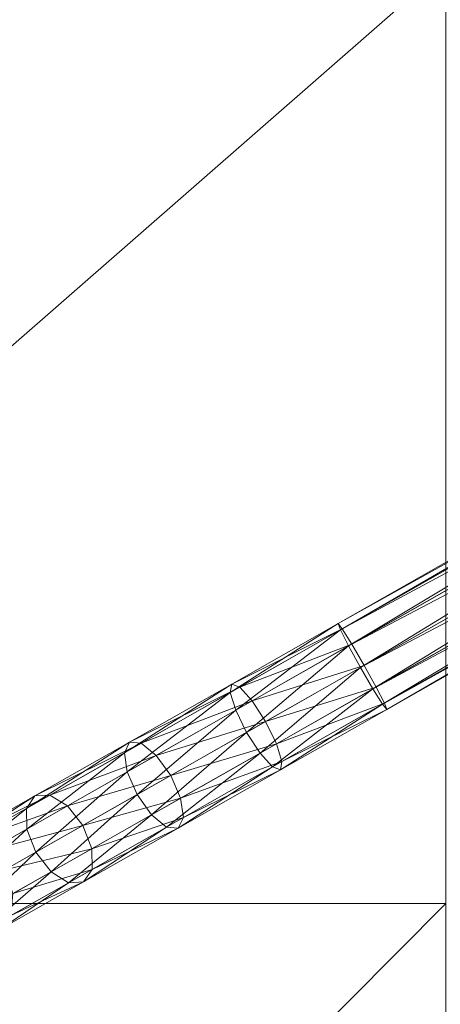
# Model space of a CAD drawing. Units: metres. Extents: x -0.93 to 0.27, y 0.2 to 0.9.
# Drawn here: x -0.29 to -0.23, y 0.35 to 0.5 of the extents above; entities that cross this region are included whole.
import ezdxf

# ---------------------------------------------------------------- set-up
doc = ezdxf.new("R2010")
doc.units = ezdxf.units.M
doc.header["$MEASUREMENT"] = 0
doc.layers.add('Mobilier 3D', color=7, linetype='Continuous')

# ---------------------------------------------------------------- blocks, each defined once
blk = doc.blocks.new('rythmerect')
at = {"layer": 'Mobilier 3D', "color": 9, "linetype": 'Continuous', "lineweight": 0}
mesh = blk.add_polyface(dxfattribs=at)
corners = [(0.44878, -0.35077, 0.321), (0.44878, 0.34723, 0.321), (-0.45122, -0.35077, 0.321)]
mesh.append_faces([[corners[k] for k in face] for face in [(0, 1, 2)]], dxfattribs={"color": 9})
mesh = blk.add_polyface(dxfattribs=at)
corners = [(-0.45122, -0.35077, 0.321), (0.44878, 0.34723, 0.321), (-0.45122, 0.34723, 0.321)]
mesh.append_faces([[corners[k] for k in face] for face in [(0, 1, 2)]], dxfattribs={"color": 9})
mesh = blk.add_polyface(dxfattribs=at)
corners = [(-0.06431, -0.18677, 0.313), (-0.06431, -0.04427, 0.313), (0.09878, -0.04427, 0.313)]
mesh.append_faces([[corners[k] for k in face] for face in [(0, 1, 2)]], dxfattribs={"color": 9})
mesh = blk.add_polyface(dxfattribs=at)
corners = [(-0.06431, -0.18677, 0.313), (0.09878, -0.04427, 0.313), (0.09878, -0.18677, 0.313)]
mesh.append_faces([[corners[k] for k in face] for face in [(0, 1, 2)]], dxfattribs={"color": 9})
at = {"layer": 'Mobilier 3D', "color": 1, "linetype": 'Continuous', "lineweight": 0}
mesh = blk.add_polyface(dxfattribs=at)
corners = [(0.08277, -0.14519, 0.27975), (0.1826, -0.08734, 0.28101), (0.08241, -0.14423, 0.276)]
mesh.append_faces([[corners[k] for k in face] for face in [(0, 1, 2)]], dxfattribs={"color": 1})
mesh = blk.add_polyface(dxfattribs=at)
corners = [(0.08241, -0.14423, 0.276), (0.1826, -0.08734, 0.28101), (0.18324, -0.08813, 0.27727)]
mesh.append_faces([[corners[k] for k in face] for face in [(0, 1, 2)]], dxfattribs={"color": 1})
mesh = blk.add_polyface(dxfattribs=at)
corners = [(0.08241, -0.14423, 0.276), (0.18324, -0.08813, 0.27727), (0.08305, -0.14503, 0.27225)]
mesh.append_faces([[corners[k] for k in face] for face in [(0, 1, 2)]], dxfattribs={"color": 1})
mesh = blk.add_polyface(dxfattribs=at)
corners = [(0.08277, -0.14519, 0.27975), (0.18295, -0.08829, 0.28476), (0.1826, -0.08734, 0.28101)]
mesh.append_faces([[corners[k] for k in face] for face in [(0, 1, 2)]], dxfattribs={"color": 1})
mesh = blk.add_polyface(dxfattribs=at)
corners = [(0.08402, -0.14763, 0.28249), (0.18295, -0.08829, 0.28476), (0.08277, -0.14519, 0.27975)]
mesh.append_faces([[corners[k] for k in face] for face in [(0, 1, 2)]], dxfattribs={"color": 1})
mesh = blk.add_polyface(dxfattribs=at)
corners = [(0.08305, -0.14503, 0.27225), (0.18324, -0.08813, 0.27727), (0.1847, -0.09046, 0.27452)]
mesh.append_faces([[corners[k] for k in face] for face in [(0, 1, 2)]], dxfattribs={"color": 1})
mesh = blk.add_polyface(dxfattribs=at)
corners = [(0.08402, -0.14763, 0.28249), (0.18421, -0.09074, 0.2875), (0.18295, -0.08829, 0.28476)]
mesh.append_faces([[corners[k] for k in face] for face in [(0, 1, 2)]], dxfattribs={"color": 1})
mesh = blk.add_polyface(dxfattribs=at)
corners = [(0.08305, -0.14503, 0.27225), (0.1847, -0.09046, 0.27452), (0.08451, -0.14736, 0.26951)]
mesh.append_faces([[corners[k] for k in face] for face in [(0, 1, 2)]], dxfattribs={"color": 1})
mesh = blk.add_polyface(dxfattribs=at)
corners = [(0.08583, -0.15092, 0.28349), (0.18421, -0.09074, 0.2875), (0.08402, -0.14763, 0.28249)]
mesh.append_faces([[corners[k] for k in face] for face in [(0, 1, 2)]], dxfattribs={"color": 1})
mesh = blk.add_polyface(dxfattribs=at)
corners = [(0.08451, -0.14736, 0.26951), (0.1847, -0.09046, 0.27452), (0.18659, -0.0937, 0.27352)]
mesh.append_faces([[corners[k] for k in face] for face in [(0, 1, 2)]], dxfattribs={"color": 1})
mesh = blk.add_polyface(dxfattribs=at)
corners = [(0.08583, -0.15092, 0.28349), (0.18602, -0.09402, 0.28851), (0.18421, -0.09074, 0.2875)]
mesh.append_faces([[corners[k] for k in face] for face in [(0, 1, 2)]], dxfattribs={"color": 1})
mesh = blk.add_polyface(dxfattribs=at)
corners = [(0.08451, -0.14736, 0.26951), (0.18659, -0.0937, 0.27352), (0.0864, -0.15059, 0.26851)]
mesh.append_faces([[corners[k] for k in face] for face in [(0, 1, 2)]], dxfattribs={"color": 1})
mesh = blk.add_polyface(dxfattribs=at)
corners = [(0.08772, -0.15416, 0.28249), (0.18602, -0.09402, 0.28851), (0.08583, -0.15092, 0.28349)]
mesh.append_faces([[corners[k] for k in face] for face in [(0, 1, 2)]], dxfattribs={"color": 1})
mesh = blk.add_polyface(dxfattribs=at)
corners = [(0.0864, -0.15059, 0.26851), (0.18659, -0.0937, 0.27352), (0.1884, -0.09698, 0.27452)]
mesh.append_faces([[corners[k] for k in face] for face in [(0, 1, 2)]], dxfattribs={"color": 1})
mesh = blk.add_polyface(dxfattribs=at)
corners = [(0.08772, -0.15416, 0.28249), (0.18791, -0.09726, 0.2875), (0.18602, -0.09402, 0.28851)]
mesh.append_faces([[corners[k] for k in face] for face in [(0, 1, 2)]], dxfattribs={"color": 1})
mesh = blk.add_polyface(dxfattribs=at)
corners = [(0.0864, -0.15059, 0.26851), (0.1884, -0.09698, 0.27452), (0.08821, -0.15388, 0.26951)]
mesh.append_faces([[corners[k] for k in face] for face in [(0, 1, 2)]], dxfattribs={"color": 1})
mesh = blk.add_polyface(dxfattribs=at)
corners = [(0.08918, -0.15648, 0.27975), (0.18791, -0.09726, 0.2875), (0.08772, -0.15416, 0.28249)]
mesh.append_faces([[corners[k] for k in face] for face in [(0, 1, 2)]], dxfattribs={"color": 1})
mesh = blk.add_polyface(dxfattribs=at)
corners = [(0.08821, -0.15388, 0.26951), (0.1884, -0.09698, 0.27452), (0.18965, -0.09943, 0.27727)]
mesh.append_faces([[corners[k] for k in face] for face in [(0, 1, 2)]], dxfattribs={"color": 1})
mesh = blk.add_polyface(dxfattribs=at)
corners = [(0.08918, -0.15648, 0.27975), (0.18937, -0.09959, 0.28476), (0.18791, -0.09726, 0.2875)]
mesh.append_faces([[corners[k] for k in face] for face in [(0, 1, 2)]], dxfattribs={"color": 1})
mesh = blk.add_polyface(dxfattribs=at)
corners = [(0.08821, -0.15388, 0.26951), (0.18965, -0.09943, 0.27727), (0.08947, -0.15632, 0.27225)]
mesh.append_faces([[corners[k] for k in face] for face in [(0, 1, 2)]], dxfattribs={"color": 1})
mesh = blk.add_polyface(dxfattribs=at)
corners = [(0.08982, -0.15728, 0.276), (0.18937, -0.09959, 0.28476), (0.08918, -0.15648, 0.27975)]
mesh.append_faces([[corners[k] for k in face] for face in [(0, 1, 2)]], dxfattribs={"color": 1})
mesh = blk.add_polyface(dxfattribs=at)
corners = [(0.08947, -0.15632, 0.27225), (0.18965, -0.09943, 0.27727), (0.19001, -0.10038, 0.28101)]
mesh.append_faces([[corners[k] for k in face] for face in [(0, 1, 2)]], dxfattribs={"color": 1})
mesh = blk.add_polyface(dxfattribs=at)
corners = [(0.08982, -0.15728, 0.276), (0.19001, -0.10038, 0.28101), (0.18937, -0.09959, 0.28476)]
mesh.append_faces([[corners[k] for k in face] for face in [(0, 1, 2)]], dxfattribs={"color": 1})
mesh = blk.add_polyface(dxfattribs=at)
corners = [(0.08947, -0.15632, 0.27225), (0.19001, -0.10038, 0.28101), (0.08982, -0.15728, 0.276)]
mesh.append_faces([[corners[k] for k in face] for face in [(0, 1, 2)]], dxfattribs={"color": 1})
mesh = blk.add_polyface(dxfattribs=at)
corners = [(0.066, -0.15471, 0.27717), (0.08277, -0.14519, 0.27975), (0.08241, -0.14423, 0.276)]
mesh.append_faces([[corners[k] for k in face] for face in [(0, 1, 2)]], dxfattribs={"color": 1})
mesh = blk.add_polyface(dxfattribs=at)
corners = [(0.066, -0.15471, 0.27717), (0.08241, -0.14423, 0.276), (0.06623, -0.15343, 0.27351)]
mesh.append_faces([[corners[k] for k in face] for face in [(0, 1, 2)]], dxfattribs={"color": 1})
mesh = blk.add_polyface(dxfattribs=at)
corners = [(0.06623, -0.15343, 0.27351), (0.08241, -0.14423, 0.276), (0.08305, -0.14503, 0.27225)]
mesh.append_faces([[corners[k] for k in face] for face in [(0, 1, 2)]], dxfattribs={"color": 1})
mesh = blk.add_polyface(dxfattribs=at)
corners = [(0.06623, -0.15343, 0.27351), (0.08305, -0.14503, 0.27225), (0.06744, -0.15389, 0.26985)]
mesh.append_faces([[corners[k] for k in face] for face in [(0, 1, 2)]], dxfattribs={"color": 1})
mesh = blk.add_polyface(dxfattribs=at)
corners = [(0.06744, -0.15389, 0.26985), (0.08305, -0.14503, 0.27225), (0.08451, -0.14736, 0.26951)]
mesh.append_faces([[corners[k] for k in face] for face in [(0, 1, 2)]], dxfattribs={"color": 1})
mesh = blk.add_polyface(dxfattribs=at)
corners = [(0.06683, -0.1574, 0.27984), (0.08277, -0.14519, 0.27975), (0.066, -0.15471, 0.27717)]
mesh.append_faces([[corners[k] for k in face] for face in [(0, 1, 2)]], dxfattribs={"color": 1})
mesh = blk.add_polyface(dxfattribs=at)
corners = [(0.06683, -0.1574, 0.27984), (0.08402, -0.14763, 0.28249), (0.08277, -0.14519, 0.27975)]
mesh.append_faces([[corners[k] for k in face] for face in [(0, 1, 2)]], dxfattribs={"color": 1})
mesh = blk.add_polyface(dxfattribs=at)
corners = [(0.06849, -0.16077, 0.28082), (0.08402, -0.14763, 0.28249), (0.06683, -0.1574, 0.27984)]
mesh.append_faces([[corners[k] for k in face] for face in [(0, 1, 2)]], dxfattribs={"color": 1})
mesh = blk.add_polyface(dxfattribs=at)
corners = [(0.06744, -0.15389, 0.26985), (0.08451, -0.14736, 0.26951), (0.06932, -0.15598, 0.26717)]
mesh.append_faces([[corners[k] for k in face] for face in [(0, 1, 2)]], dxfattribs={"color": 1})
mesh = blk.add_polyface(dxfattribs=at)
corners = [(0.06849, -0.16077, 0.28082), (0.08583, -0.15092, 0.28349), (0.08402, -0.14763, 0.28249)]
mesh.append_faces([[corners[k] for k in face] for face in [(0, 1, 2)]], dxfattribs={"color": 1})
mesh = blk.add_polyface(dxfattribs=at)
corners = [(0.06932, -0.15598, 0.26717), (0.08451, -0.14736, 0.26951), (0.0864, -0.15059, 0.26851)]
mesh.append_faces([[corners[k] for k in face] for face in [(0, 1, 2)]], dxfattribs={"color": 1})
mesh = blk.add_polyface(dxfattribs=at)
corners = [(0.07053, -0.16392, 0.27984), (0.08583, -0.15092, 0.28349), (0.06849, -0.16077, 0.28082)]
mesh.append_faces([[corners[k] for k in face] for face in [(0, 1, 2)]], dxfattribs={"color": 1})
mesh = blk.add_polyface(dxfattribs=at)
corners = [(0.06932, -0.15598, 0.26717), (0.0864, -0.15059, 0.26851), (0.07137, -0.15913, 0.26619)]
mesh.append_faces([[corners[k] for k in face] for face in [(0, 1, 2)]], dxfattribs={"color": 1})
mesh = blk.add_polyface(dxfattribs=at)
corners = [(0.07053, -0.16392, 0.27984), (0.08772, -0.15416, 0.28249), (0.08583, -0.15092, 0.28349)]
mesh.append_faces([[corners[k] for k in face] for face in [(0, 1, 2)]], dxfattribs={"color": 1})
mesh = blk.add_polyface(dxfattribs=at)
corners = [(0.07137, -0.15913, 0.26619), (0.0864, -0.15059, 0.26851), (0.08821, -0.15388, 0.26951)]
mesh.append_faces([[corners[k] for k in face] for face in [(0, 1, 2)]], dxfattribs={"color": 1})
mesh = blk.add_polyface(dxfattribs=at)
corners = [(0.0499, -0.16385, 0.27119), (0.066, -0.15471, 0.27717), (0.06623, -0.15343, 0.27351)]
mesh.append_faces([[corners[k] for k in face] for face in [(0, 1, 2)]], dxfattribs={"color": 1})
mesh = blk.add_polyface(dxfattribs=at)
corners = [(0.0499, -0.16385, 0.27119), (0.06623, -0.15343, 0.27351), (0.05068, -0.16225, 0.26774)]
mesh.append_faces([[corners[k] for k in face] for face in [(0, 1, 2)]], dxfattribs={"color": 1})
mesh = blk.add_polyface(dxfattribs=at)
corners = [(0.05068, -0.16225, 0.26774), (0.06623, -0.15343, 0.27351), (0.06744, -0.15389, 0.26985)]
mesh.append_faces([[corners[k] for k in face] for face in [(0, 1, 2)]], dxfattribs={"color": 1})
mesh = blk.add_polyface(dxfattribs=at)
corners = [(0.05068, -0.16225, 0.26774), (0.06744, -0.15389, 0.26985), (0.05245, -0.1624, 0.26429)]
mesh.append_faces([[corners[k] for k in face] for face in [(0, 1, 2)]], dxfattribs={"color": 1})
mesh = blk.add_polyface(dxfattribs=at)
corners = [(0.05245, -0.1624, 0.26429), (0.06744, -0.15389, 0.26985), (0.06932, -0.15598, 0.26717)]
mesh.append_faces([[corners[k] for k in face] for face in [(0, 1, 2)]], dxfattribs={"color": 1})
mesh = blk.add_polyface(dxfattribs=at)
corners = [(0.07242, -0.16601, 0.27717), (0.08772, -0.15416, 0.28249), (0.07053, -0.16392, 0.27984)]
mesh.append_faces([[corners[k] for k in face] for face in [(0, 1, 2)]], dxfattribs={"color": 1})
mesh = blk.add_polyface(dxfattribs=at)
corners = [(0.07137, -0.15913, 0.26619), (0.08821, -0.15388, 0.26951), (0.07303, -0.1625, 0.26717)]
mesh.append_faces([[corners[k] for k in face] for face in [(0, 1, 2)]], dxfattribs={"color": 1})
mesh = blk.add_polyface(dxfattribs=at)
corners = [(0.07242, -0.16601, 0.27717), (0.08918, -0.15648, 0.27975), (0.08772, -0.15416, 0.28249)]
mesh.append_faces([[corners[k] for k in face] for face in [(0, 1, 2)]], dxfattribs={"color": 1})
mesh = blk.add_polyface(dxfattribs=at)
corners = [(0.07303, -0.1625, 0.26717), (0.08821, -0.15388, 0.26951), (0.08947, -0.15632, 0.27225)]
mesh.append_faces([[corners[k] for k in face] for face in [(0, 1, 2)]], dxfattribs={"color": 1})
mesh = blk.add_polyface(dxfattribs=at)
corners = [(0.05033, -0.16677, 0.27372), (0.066, -0.15471, 0.27717), (0.0499, -0.16385, 0.27119)]
mesh.append_faces([[corners[k] for k in face] for face in [(0, 1, 2)]], dxfattribs={"color": 1})
mesh = blk.add_polyface(dxfattribs=at)
corners = [(0.05033, -0.16677, 0.27372), (0.06683, -0.1574, 0.27984), (0.066, -0.15471, 0.27717)]
mesh.append_faces([[corners[k] for k in face] for face in [(0, 1, 2)]], dxfattribs={"color": 1})
mesh = blk.add_polyface(dxfattribs=at)
corners = [(0.05245, -0.1624, 0.26429), (0.06932, -0.15598, 0.26717), (0.05474, -0.16426, 0.26176)]
mesh.append_faces([[corners[k] for k in face] for face in [(0, 1, 2)]], dxfattribs={"color": 1})
mesh = blk.add_polyface(dxfattribs=at)
corners = [(0.05474, -0.16426, 0.26176), (0.06932, -0.15598, 0.26717), (0.07137, -0.15913, 0.26619)]
mesh.append_faces([[corners[k] for k in face] for face in [(0, 1, 2)]], dxfattribs={"color": 1})
mesh = blk.add_polyface(dxfattribs=at)
corners = [(0.07363, -0.16647, 0.27351), (0.08918, -0.15648, 0.27975), (0.07242, -0.16601, 0.27717)]
mesh.append_faces([[corners[k] for k in face] for face in [(0, 1, 2)]], dxfattribs={"color": 1})
mesh = blk.add_polyface(dxfattribs=at)
corners = [(0.07303, -0.1625, 0.26717), (0.08947, -0.15632, 0.27225), (0.07386, -0.16519, 0.26985)]
mesh.append_faces([[corners[k] for k in face] for face in [(0, 1, 2)]], dxfattribs={"color": 1})
mesh = blk.add_polyface(dxfattribs=at)
corners = [(0.07363, -0.16647, 0.27351), (0.08982, -0.15728, 0.276), (0.08918, -0.15648, 0.27975)]
mesh.append_faces([[corners[k] for k in face] for face in [(0, 1, 2)]], dxfattribs={"color": 1})
mesh = blk.add_polyface(dxfattribs=at)
corners = [(0.07386, -0.16519, 0.26985), (0.08947, -0.15632, 0.27225), (0.08982, -0.15728, 0.276)]
mesh.append_faces([[corners[k] for k in face] for face in [(0, 1, 2)]], dxfattribs={"color": 1})
mesh = blk.add_polyface(dxfattribs=at)
corners = [(0.05184, -0.17022, 0.27464), (0.06683, -0.1574, 0.27984), (0.05033, -0.16677, 0.27372)]
mesh.append_faces([[corners[k] for k in face] for face in [(0, 1, 2)]], dxfattribs={"color": 1})
mesh = blk.add_polyface(dxfattribs=at)
corners = [(0.05184, -0.17022, 0.27464), (0.06849, -0.16077, 0.28082), (0.06683, -0.1574, 0.27984)]
mesh.append_faces([[corners[k] for k in face] for face in [(0, 1, 2)]], dxfattribs={"color": 1})
mesh = blk.add_polyface(dxfattribs=at)
corners = [(0.07386, -0.16519, 0.26985), (0.08982, -0.15728, 0.276), (0.07363, -0.16647, 0.27351)]
mesh.append_faces([[corners[k] for k in face] for face in [(0, 1, 2)]], dxfattribs={"color": 1})
mesh = blk.add_polyface(dxfattribs=at)
corners = [(0.05474, -0.16426, 0.26176), (0.07137, -0.15913, 0.26619), (0.05694, -0.16733, 0.26084)]
mesh.append_faces([[corners[k] for k in face] for face in [(0, 1, 2)]], dxfattribs={"color": 1})
mesh = blk.add_polyface(dxfattribs=at)
corners = [(0.05694, -0.16733, 0.26084), (0.07137, -0.15913, 0.26619), (0.07303, -0.1625, 0.26717)]
mesh.append_faces([[corners[k] for k in face] for face in [(0, 1, 2)]], dxfattribs={"color": 1})
mesh = blk.add_polyface(dxfattribs=at)
corners = [(0.05403, -0.17329, 0.27372), (0.06849, -0.16077, 0.28082), (0.05184, -0.17022, 0.27464)]
mesh.append_faces([[corners[k] for k in face] for face in [(0, 1, 2)]], dxfattribs={"color": 1})
mesh = blk.add_polyface(dxfattribs=at)
corners = [(0.05403, -0.17329, 0.27372), (0.07053, -0.16392, 0.27984), (0.06849, -0.16077, 0.28082)]
mesh.append_faces([[corners[k] for k in face] for face in [(0, 1, 2)]], dxfattribs={"color": 1})
mesh = blk.add_polyface(dxfattribs=at)
corners = [(0.03499, -0.17232, 0.26202), (0.0499, -0.16385, 0.27119), (0.05068, -0.16225, 0.26774)]
mesh.append_faces([[corners[k] for k in face] for face in [(0, 1, 2)]], dxfattribs={"color": 1})
mesh = blk.add_polyface(dxfattribs=at)
corners = [(0.03499, -0.17232, 0.26202), (0.05068, -0.16225, 0.26774), (0.03628, -0.17043, 0.25888)]
mesh.append_faces([[corners[k] for k in face] for face in [(0, 1, 2)]], dxfattribs={"color": 1})
mesh = blk.add_polyface(dxfattribs=at)
corners = [(0.03628, -0.17043, 0.25888), (0.05068, -0.16225, 0.26774), (0.05245, -0.1624, 0.26429)]
mesh.append_faces([[corners[k] for k in face] for face in [(0, 1, 2)]], dxfattribs={"color": 1})
mesh = blk.add_polyface(dxfattribs=at)
corners = [(0.03628, -0.17043, 0.25888), (0.05245, -0.1624, 0.26429), (0.03857, -0.17029, 0.25575)]
mesh.append_faces([[corners[k] for k in face] for face in [(0, 1, 2)]], dxfattribs={"color": 1})
mesh = blk.add_polyface(dxfattribs=at)
corners = [(0.03857, -0.17029, 0.25575), (0.05245, -0.1624, 0.26429), (0.05474, -0.16426, 0.26176)]
mesh.append_faces([[corners[k] for k in face] for face in [(0, 1, 2)]], dxfattribs={"color": 1})
mesh = blk.add_polyface(dxfattribs=at)
corners = [(0.05694, -0.16733, 0.26084), (0.07303, -0.1625, 0.26717), (0.05845, -0.17078, 0.26176)]
mesh.append_faces([[corners[k] for k in face] for face in [(0, 1, 2)]], dxfattribs={"color": 1})
mesh = blk.add_polyface(dxfattribs=at)
corners = [(0.05845, -0.17078, 0.26176), (0.07303, -0.1625, 0.26717), (0.07386, -0.16519, 0.26985)]
mesh.append_faces([[corners[k] for k in face] for face in [(0, 1, 2)]], dxfattribs={"color": 1})
mesh = blk.add_polyface(dxfattribs=at)
corners = [(0.03504, -0.17545, 0.26431), (0.0499, -0.16385, 0.27119), (0.03499, -0.17232, 0.26202)]
mesh.append_faces([[corners[k] for k in face] for face in [(0, 1, 2)]], dxfattribs={"color": 1})
mesh = blk.add_polyface(dxfattribs=at)
corners = [(0.03504, -0.17545, 0.26431), (0.05033, -0.16677, 0.27372), (0.0499, -0.16385, 0.27119)]
mesh.append_faces([[corners[k] for k in face] for face in [(0, 1, 2)]], dxfattribs={"color": 1})
mesh = blk.add_polyface(dxfattribs=at)
corners = [(0.03857, -0.17029, 0.25575), (0.05474, -0.16426, 0.26176), (0.04123, -0.17193, 0.25345)]
mesh.append_faces([[corners[k] for k in face] for face in [(0, 1, 2)]], dxfattribs={"color": 1})
mesh = blk.add_polyface(dxfattribs=at)
corners = [(0.04123, -0.17193, 0.25345), (0.05474, -0.16426, 0.26176), (0.05694, -0.16733, 0.26084)]
mesh.append_faces([[corners[k] for k in face] for face in [(0, 1, 2)]], dxfattribs={"color": 1})
mesh = blk.add_polyface(dxfattribs=at)
corners = [(0.05632, -0.17515, 0.27119), (0.07053, -0.16392, 0.27984), (0.05403, -0.17329, 0.27372)]
mesh.append_faces([[corners[k] for k in face] for face in [(0, 1, 2)]], dxfattribs={"color": 1})
mesh = blk.add_polyface(dxfattribs=at)
corners = [(0.05632, -0.17515, 0.27119), (0.07242, -0.16601, 0.27717), (0.07053, -0.16392, 0.27984)]
mesh.append_faces([[corners[k] for k in face] for face in [(0, 1, 2)]], dxfattribs={"color": 1})
mesh = blk.add_polyface(dxfattribs=at)
corners = [(0.05809, -0.1753, 0.26774), (0.07242, -0.16601, 0.27717), (0.05632, -0.17515, 0.27119)]
mesh.append_faces([[corners[k] for k in face] for face in [(0, 1, 2)]], dxfattribs={"color": 1})
mesh = blk.add_polyface(dxfattribs=at)
corners = [(0.05809, -0.1753, 0.26774), (0.07363, -0.16647, 0.27351), (0.07242, -0.16601, 0.27717)]
mesh.append_faces([[corners[k] for k in face] for face in [(0, 1, 2)]], dxfattribs={"color": 1})
mesh = blk.add_polyface(dxfattribs=at)
corners = [(0.05845, -0.17078, 0.26176), (0.07386, -0.16519, 0.26985), (0.05887, -0.1737, 0.26429)]
mesh.append_faces([[corners[k] for k in face] for face in [(0, 1, 2)]], dxfattribs={"color": 1})
mesh = blk.add_polyface(dxfattribs=at)
corners = [(0.05887, -0.1737, 0.26429), (0.07386, -0.16519, 0.26985), (0.07363, -0.16647, 0.27351)]
mesh.append_faces([[corners[k] for k in face] for face in [(0, 1, 2)]], dxfattribs={"color": 1})
mesh = blk.add_polyface(dxfattribs=at)
corners = [(0.03641, -0.17898, 0.26515), (0.05033, -0.16677, 0.27372), (0.03504, -0.17545, 0.26431)]
mesh.append_faces([[corners[k] for k in face] for face in [(0, 1, 2)]], dxfattribs={"color": 1})
mesh = blk.add_polyface(dxfattribs=at)
corners = [(0.03641, -0.17898, 0.26515), (0.05184, -0.17022, 0.27464), (0.05033, -0.16677, 0.27372)]
mesh.append_faces([[corners[k] for k in face] for face in [(0, 1, 2)]], dxfattribs={"color": 1})
mesh = blk.add_polyface(dxfattribs=at)
corners = [(0.04123, -0.17193, 0.25345), (0.05694, -0.16733, 0.26084), (0.04357, -0.17492, 0.25261)]
mesh.append_faces([[corners[k] for k in face] for face in [(0, 1, 2)]], dxfattribs={"color": 1})
mesh = blk.add_polyface(dxfattribs=at)
corners = [(0.04357, -0.17492, 0.25261), (0.05694, -0.16733, 0.26084), (0.05845, -0.17078, 0.26176)]
mesh.append_faces([[corners[k] for k in face] for face in [(0, 1, 2)]], dxfattribs={"color": 1})
mesh = blk.add_polyface(dxfattribs=at)
corners = [(0.05887, -0.1737, 0.26429), (0.07363, -0.16647, 0.27351), (0.05809, -0.1753, 0.26774)]
mesh.append_faces([[corners[k] for k in face] for face in [(0, 1, 2)]], dxfattribs={"color": 1})
mesh = blk.add_polyface(dxfattribs=at)
corners = [(0.02174, -0.17985, 0.24993), (0.03499, -0.17232, 0.26202), (0.03628, -0.17043, 0.25888)]
mesh.append_faces([[corners[k] for k in face] for face in [(0, 1, 2)]], dxfattribs={"color": 1})
mesh = blk.add_polyface(dxfattribs=at)
corners = [(0.02174, -0.17985, 0.24993), (0.03628, -0.17043, 0.25888), (0.02349, -0.1777, 0.24721)]
mesh.append_faces([[corners[k] for k in face] for face in [(0, 1, 2)]], dxfattribs={"color": 1})
mesh = blk.add_polyface(dxfattribs=at)
corners = [(0.02349, -0.1777, 0.24721), (0.03628, -0.17043, 0.25888), (0.03857, -0.17029, 0.25575)]
mesh.append_faces([[corners[k] for k in face] for face in [(0, 1, 2)]], dxfattribs={"color": 1})
mesh = blk.add_polyface(dxfattribs=at)
corners = [(0.02349, -0.1777, 0.24721), (0.03857, -0.17029, 0.25575), (0.02623, -0.1773, 0.24449)]
mesh.append_faces([[corners[k] for k in face] for face in [(0, 1, 2)]], dxfattribs={"color": 1})
mesh = blk.add_polyface(dxfattribs=at)
corners = [(0.02623, -0.1773, 0.24449), (0.03857, -0.17029, 0.25575), (0.04123, -0.17193, 0.25345)]
mesh.append_faces([[corners[k] for k in face] for face in [(0, 1, 2)]], dxfattribs={"color": 1})
mesh = blk.add_polyface(dxfattribs=at)
corners = [(0.03874, -0.18197, 0.26431), (0.05184, -0.17022, 0.27464), (0.03641, -0.17898, 0.26515)]
mesh.append_faces([[corners[k] for k in face] for face in [(0, 1, 2)]], dxfattribs={"color": 1})
mesh = blk.add_polyface(dxfattribs=at)
corners = [(0.03874, -0.18197, 0.26431), (0.05403, -0.17329, 0.27372), (0.05184, -0.17022, 0.27464)]
mesh.append_faces([[corners[k] for k in face] for face in [(0, 1, 2)]], dxfattribs={"color": 1})
mesh = blk.add_polyface(dxfattribs=at)
corners = [(0.02623, -0.1773, 0.24449), (0.04123, -0.17193, 0.25345), (0.02923, -0.17875, 0.2425)]
mesh.append_faces([[corners[k] for k in face] for face in [(0, 1, 2)]], dxfattribs={"color": 1})
mesh = blk.add_polyface(dxfattribs=at)
corners = [(0.02923, -0.17875, 0.2425), (0.04123, -0.17193, 0.25345), (0.04357, -0.17492, 0.25261)]
mesh.append_faces([[corners[k] for k in face] for face in [(0, 1, 2)]], dxfattribs={"color": 1})
mesh = blk.add_polyface(dxfattribs=at)
corners = [(0.04357, -0.17492, 0.25261), (0.05845, -0.17078, 0.26176), (0.04494, -0.17845, 0.25345)]
mesh.append_faces([[corners[k] for k in face] for face in [(0, 1, 2)]], dxfattribs={"color": 1})
mesh = blk.add_polyface(dxfattribs=at)
corners = [(0.04494, -0.17845, 0.25345), (0.05845, -0.17078, 0.26176), (0.05887, -0.1737, 0.26429)]
mesh.append_faces([[corners[k] for k in face] for face in [(0, 1, 2)]], dxfattribs={"color": 1})
mesh = blk.add_polyface(dxfattribs=at)
corners = [(0.02145, -0.18317, 0.25192), (0.03504, -0.17545, 0.26431), (0.03499, -0.17232, 0.26202)]
mesh.append_faces([[corners[k] for k in face] for face in [(0, 1, 2)]], dxfattribs={"color": 1})
mesh = blk.add_polyface(dxfattribs=at)
corners = [(0.02145, -0.18317, 0.25192), (0.03499, -0.17232, 0.26202), (0.02174, -0.17985, 0.24993)]
mesh.append_faces([[corners[k] for k in face] for face in [(0, 1, 2)]], dxfattribs={"color": 1})
mesh = blk.add_polyface(dxfattribs=at)
corners = [(0.0414, -0.18362, 0.26202), (0.05403, -0.17329, 0.27372), (0.03874, -0.18197, 0.26431)]
mesh.append_faces([[corners[k] for k in face] for face in [(0, 1, 2)]], dxfattribs={"color": 1})
mesh = blk.add_polyface(dxfattribs=at)
corners = [(0.0414, -0.18362, 0.26202), (0.05632, -0.17515, 0.27119), (0.05403, -0.17329, 0.27372)]
mesh.append_faces([[corners[k] for k in face] for face in [(0, 1, 2)]], dxfattribs={"color": 1})
mesh = blk.add_polyface(dxfattribs=at)
corners = [(0.02923, -0.17875, 0.2425), (0.04357, -0.17492, 0.25261), (0.03168, -0.18167, 0.24178)]
mesh.append_faces([[corners[k] for k in face] for face in [(0, 1, 2)]], dxfattribs={"color": 1})
mesh = blk.add_polyface(dxfattribs=at)
corners = [(0.03168, -0.18167, 0.24178), (0.04357, -0.17492, 0.25261), (0.04494, -0.17845, 0.25345)]
mesh.append_faces([[corners[k] for k in face] for face in [(0, 1, 2)]], dxfattribs={"color": 1})
mesh = blk.add_polyface(dxfattribs=at)
corners = [(0.04494, -0.17845, 0.25345), (0.05887, -0.1737, 0.26429), (0.04498, -0.18158, 0.25575)]
mesh.append_faces([[corners[k] for k in face] for face in [(0, 1, 2)]], dxfattribs={"color": 1})
mesh = blk.add_polyface(dxfattribs=at)
corners = [(0.04498, -0.18158, 0.25575), (0.05887, -0.1737, 0.26429), (0.05809, -0.1753, 0.26774)]
mesh.append_faces([[corners[k] for k in face] for face in [(0, 1, 2)]], dxfattribs={"color": 1})
mesh = blk.add_polyface(dxfattribs=at)
corners = [(0.0227, -0.18677, 0.25265), (0.03504, -0.17545, 0.26431), (0.02145, -0.18317, 0.25192)]
mesh.append_faces([[corners[k] for k in face] for face in [(0, 1, 2)]], dxfattribs={"color": 1})
mesh = blk.add_polyface(dxfattribs=at)
corners = [(0.0227, -0.18677, 0.25265), (0.03641, -0.17898, 0.26515), (0.03504, -0.17545, 0.26431)]
mesh.append_faces([[corners[k] for k in face] for face in [(0, 1, 2)]], dxfattribs={"color": 1})
mesh = blk.add_polyface(dxfattribs=at)
corners = [(0.04369, -0.18348, 0.25888), (0.05632, -0.17515, 0.27119), (0.0414, -0.18362, 0.26202)]
mesh.append_faces([[corners[k] for k in face] for face in [(0, 1, 2)]], dxfattribs={"color": 1})
mesh = blk.add_polyface(dxfattribs=at)
corners = [(0.04369, -0.18348, 0.25888), (0.05809, -0.1753, 0.26774), (0.05632, -0.17515, 0.27119)]
mesh.append_faces([[corners[k] for k in face] for face in [(0, 1, 2)]], dxfattribs={"color": 1})
mesh = blk.add_polyface(dxfattribs=at)
corners = [(0.04498, -0.18158, 0.25575), (0.05809, -0.1753, 0.26774), (0.04369, -0.18348, 0.25888)]
mesh.append_faces([[corners[k] for k in face] for face in [(0, 1, 2)]], dxfattribs={"color": 1})
mesh = blk.add_polyface(dxfattribs=at)
corners = [(0.02515, -0.18969, 0.25192), (0.03641, -0.17898, 0.26515), (0.0227, -0.18677, 0.25265)]
mesh.append_faces([[corners[k] for k in face] for face in [(0, 1, 2)]], dxfattribs={"color": 1})
mesh = blk.add_polyface(dxfattribs=at)
corners = [(0.02515, -0.18969, 0.25192), (0.03874, -0.18197, 0.26431), (0.03641, -0.17898, 0.26515)]
mesh.append_faces([[corners[k] for k in face] for face in [(0, 1, 2)]], dxfattribs={"color": 1})
mesh = blk.add_polyface(dxfattribs=at)
corners = [(0.03168, -0.18167, 0.24178), (0.04494, -0.17845, 0.25345), (0.03293, -0.18527, 0.2425)]
mesh.append_faces([[corners[k] for k in face] for face in [(0, 1, 2)]], dxfattribs={"color": 1})
mesh = blk.add_polyface(dxfattribs=at)
corners = [(0.03293, -0.18527, 0.2425), (0.04494, -0.17845, 0.25345), (0.04498, -0.18158, 0.25575)]
mesh.append_faces([[corners[k] for k in face] for face in [(0, 1, 2)]], dxfattribs={"color": 1})
mesh = blk.add_polyface(dxfattribs=at)
corners = [(0.02815, -0.19114, 0.24993), (0.03874, -0.18197, 0.26431), (0.02515, -0.18969, 0.25192)]
mesh.append_faces([[corners[k] for k in face] for face in [(0, 1, 2)]], dxfattribs={"color": 1})
mesh = blk.add_polyface(dxfattribs=at)
corners = [(0.02815, -0.19114, 0.24993), (0.0414, -0.18362, 0.26202), (0.03874, -0.18197, 0.26431)]
mesh.append_faces([[corners[k] for k in face] for face in [(0, 1, 2)]], dxfattribs={"color": 1})
mesh = blk.add_polyface(dxfattribs=at)
corners = [(0.03293, -0.18527, 0.2425), (0.04498, -0.18158, 0.25575), (0.03264, -0.18859, 0.24449)]
mesh.append_faces([[corners[k] for k in face] for face in [(0, 1, 2)]], dxfattribs={"color": 1})
mesh = blk.add_polyface(dxfattribs=at)
corners = [(0.03264, -0.18859, 0.24449), (0.04498, -0.18158, 0.25575), (0.04369, -0.18348, 0.25888)]
mesh.append_faces([[corners[k] for k in face] for face in [(0, 1, 2)]], dxfattribs={"color": 1})
mesh = blk.add_polyface(dxfattribs=at)
corners = [(0.03089, -0.19074, 0.24721), (0.0414, -0.18362, 0.26202), (0.02815, -0.19114, 0.24993)]
mesh.append_faces([[corners[k] for k in face] for face in [(0, 1, 2)]], dxfattribs={"color": 1})
mesh = blk.add_polyface(dxfattribs=at)
corners = [(0.03264, -0.18859, 0.24449), (0.04369, -0.18348, 0.25888), (0.03089, -0.19074, 0.24721)]
mesh.append_faces([[corners[k] for k in face] for face in [(0, 1, 2)]], dxfattribs={"color": 1})
mesh = blk.add_polyface(dxfattribs=at)
corners = [(0.03089, -0.19074, 0.24721), (0.04369, -0.18348, 0.25888), (0.0414, -0.18362, 0.26202)]
mesh.append_faces([[corners[k] for k in face] for face in [(0, 1, 2)]], dxfattribs={"color": 1})
at = {"layer": 'Mobilier 3D', "color": 9, "linetype": 'Continuous', "lineweight": 0}
mesh = blk.add_polyface(dxfattribs=at)
corners = [(0.09878, -0.18677, 0.313), (0.09878, -0.35077, 0.313), (-0.06431, -0.35077, 0.313)]
mesh.append_faces([[corners[k] for k in face] for face in [(0, 1, 2)]], dxfattribs={"color": 9})
mesh = blk.add_polyface(dxfattribs=at)
corners = [(0.09878, -0.18677, 0.313), (-0.06431, -0.35077, 0.313), (-0.06431, -0.18677, 0.313)]
mesh.append_faces([[corners[k] for k in face] for face in [(0, 1, 2)]], dxfattribs={"color": 9})

msp = doc.modelspace()

# ---------------------------------------------------------------- block references
msp.add_blockref('rythmerect', (-0.32893, 0.55373))

doc.saveas('drawing.dxf')
